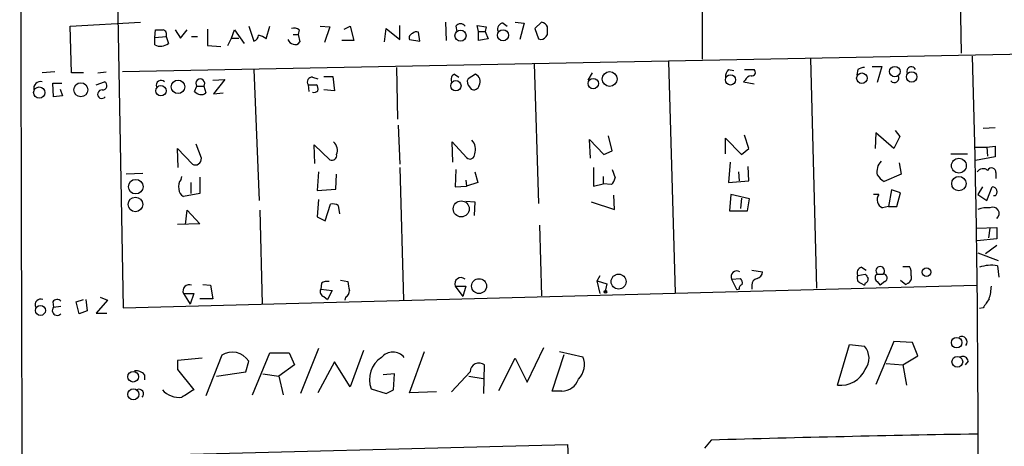
# Model space of a CAD drawing. Extents: x 7 to 742, y 13 to 880.
# Drawn here: x 7 to 118, y 412 to 460 of the extents above; entities that cross this region are included whole.
import ezdxf

# ---------------------------------------------------------------- set-up
doc = ezdxf.new("R2010")
doc.units = 0
doc.header["$MEASUREMENT"] = 0
doc.layers.add('MAIN', color=5, linetype='CONTINUOUS')

msp = doc.modelspace()

# ---------------------------------------------------------------- linework, layer by layer
at = {"layer": 'MAIN'}
for p, q in [((113.538, 455.8453), (108.7967, 750.062)), ((18.1187, 475.4033), (19.05, 427.1433)), ((84.328, 461.6027), (84.328, 455.168)), ((13.0387, 458.8933), (20.9973, 459.3167)), ((13.208, 453.644), (13.0387, 458.8933)), ((28.5327, 458.5547), (28.5327, 456.692)), ((33.1893, 458.8933), (33.782, 457.2)), ((35.1367, 457.454), (35.56, 458.8933)), ((41.2327, 458.8933), (42.3333, 458.8087)), ((42.3333, 458.8087), (41.7407, 457.0307)), ((43.942, 458.5547), (44.6193, 458.8933)), ((44.6193, 458.8933), (45.0427, 457.2847)), ((48.514, 457.1153), (48.6833, 458.6393)), ((48.6833, 458.6393), (50.2073, 457.3693)), ((50.2073, 457.3693), (50.2073, 458.978)), ((55.372, 459.3167), (55.4567, 457.2847)), ((56.5573, 458.8933), (56.642, 458.3007)), ((59.0973, 458.3007), (58.928, 458.978)), ((58.928, 458.978), (59.944, 458.8087)), ((59.944, 458.8087), (59.8593, 458.3007)), ((61.8913, 459.232), (62.3147, 458.8933)), ((63.246, 459.3167), (64.262, 459.232)), ((64.262, 459.232), (63.754, 457.3693)), ((66.2093, 459.3167), (65.4473, 458.6393)), ((65.4473, 458.6393), (65.8707, 457.454)), ((22.606, 457.6233), (22.6907, 458.47)), ((22.606, 457.6233), (23.876, 457.708)), ((22.606, 456.7767), (22.606, 457.6233)), ((23.876, 457.708), (24.13, 456.946)), ((24.892, 458.47), (25.4847, 457.5387)), ((25.4847, 457.5387), (26.2467, 458.47)), ((26.7547, 457.708), (27.432, 457.708)), ((30.8187, 456.692), (31.242, 457.5387)), ((31.242, 457.5387), (31.5807, 458.47)), ((31.242, 457.5387), (32.0887, 457.5387)), ((31.5807, 458.47), (32.6813, 456.946)), ((38.1847, 457.962), (38.7773, 457.962)), ((38.862, 458.47), (38.7773, 457.962)), ((38.7773, 457.962), (38.9467, 457.1153)), ((52.4933, 457.2), (52.324, 458.216)), ((59.0973, 458.3007), (59.8593, 458.3007)), ((59.0973, 457.2847), (59.0973, 458.3007)), ((60.198, 457.454), (59.0973, 457.2847)), ((59.8593, 458.3007), (60.198, 457.454)), ((66.7173, 457.708), (66.8867, 457.962)), ((28.5327, 456.692), (30.0567, 456.6073)), ((45.0427, 457.2847), (43.688, 457.2847)), ((51.308, 457.3693), (52.4933, 457.2)), ((121.666, 455.7607), (18.9653, 453.7287)), ((96.52, 455.2527), (97.1973, 429.3447)), ((49.8687, 454.2367), (49.9533, 448.3947)), ((65.3627, 454.66), (65.8707, 438.912)), ((80.518, 454.914), (81.28, 428.8367)), ((103.4627, 454.3213), (104.5633, 454.3213)), ((104.5633, 454.3213), (104.0553, 452.5433)), ((11.3453, 453.7287), (9.906, 453.644)), ((14.5627, 453.644), (13.208, 453.644)), ((16.1713, 453.644), (17.1027, 453.7287)), ((33.782, 453.9827), (34.3747, 439.2507)), ((40.386, 453.136), (40.9787, 452.9667)), ((41.656, 453.2207), (42.672, 453.2207)), ((42.672, 453.2207), (42.8413, 451.612)), ((56.388, 453.4747), (56.896, 453.136)), ((58.7587, 453.4747), (57.912, 452.9667)), ((71.4587, 452.7973), (71.9667, 453.644)), ((87.2913, 453.9827), (87.884, 453.898)), ((89.0693, 453.9827), (90.17, 453.9827)), ((101.854, 453.9827), (101.7693, 453.39)), ((11.176, 450.9347), (11.0913, 452.4587)), ((11.0913, 452.4587), (12.1073, 452.4587)), ((16.002, 452.2893), (16.9333, 452.628)), ((27.0933, 451.5273), (27.3473, 452.12)), ((27.3473, 452.12), (28.1093, 452.12)), ((28.1093, 452.12), (28.3633, 451.358)), ((29.1253, 452.7973), (30.48, 452.882)), ((30.48, 452.882), (29.21, 451.2733)), ((39.878, 452.2893), (39.9627, 451.5273)), ((39.878, 452.2893), (40.8093, 452.2893)), ((58.0813, 452.0353), (58.2507, 451.7813)), ((89.154, 452.7973), (88.9847, 452.628)), ((88.9847, 452.628), (90.17, 452.374)), ((12.192, 451.0193), (11.176, 450.9347)), ((11.938, 451.7813), (12.192, 451.0193)), ((29.21, 451.2733), (30.3107, 451.358)), ((42.8413, 451.612), (41.656, 451.6967)), ((50.038, 447.7173), (50.2073, 443.3147)), ((115.9933, 447.3787), (117.348, 447.4633)), ((74.168, 444.8387), (73.7447, 446.532)), ((86.9527, 444.5), (86.9527, 446.278)), ((86.9527, 446.278), (88.7307, 444.4153)), ((89.5773, 445.0927), (89.0693, 446.6167)), ((103.886, 446.8707), (103.8013, 445.0927)), ((105.918, 445.0927), (103.886, 446.8707)), ((106.5953, 446.4473), (105.918, 445.0927)), ((106.0873, 447.1247), (106.5953, 446.4473)), ((27.8553, 443.992), (27.2627, 445.6007)), ((40.64, 443.3993), (40.5553, 445.516)), ((40.5553, 445.516), (42.3333, 443.8227)), ((56.2187, 443.5687), (56.134, 445.8547)), ((56.134, 445.8547), (57.7427, 444.0767)), ((71.7127, 443.992), (71.628, 446.1087)), ((71.628, 446.1087), (73.2367, 444.4153)), ((115.062, 445.262), (116.4167, 445.262)), ((116.4167, 445.262), (117.348, 445.3467)), ((116.4167, 445.262), (116.5013, 444.246)), ((117.348, 445.3467), (117.348, 444.1613)), ((25.2307, 442.976), (25.146, 445.0927)), ((25.146, 445.0927), (26.8393, 443.3147)), ((73.2367, 444.4153), (74.168, 444.8387)), ((88.7307, 444.4153), (89.5773, 445.0927)), ((112.3527, 444.5), (114.2153, 444.5)), ((117.348, 444.1613), (115.1467, 443.738)), ((50.2073, 442.976), (50.6307, 427.99)), ((72.0513, 442.976), (72.0513, 440.8593)), ((87.4607, 443.5687), (87.2913, 441.2827)), ((89.5773, 441.452), (89.4927, 443.0607)), ((106.5107, 443.484), (106.7647, 442.214)), ((21.2513, 442.2987), (19.3887, 442.214)), ((25.5693, 441.6213), (25.654, 441.96)), ((27.686, 441.8753), (27.686, 440.0127)), ((41.0633, 442.468), (40.894, 440.3513)), ((43.0107, 440.5207), (43.0953, 442.214)), ((56.5573, 442.722), (56.4727, 440.7747)), ((58.674, 442.468), (59.0127, 441.2827)), ((73.152, 441.96), (73.152, 441.1133)), ((74.168, 442.722), (74.5067, 441.7907)), ((88.392, 442.468), (88.4767, 441.452)), ((106.7647, 442.214), (104.8173, 441.3673)), ((117.4327, 442.3833), (117.4327, 441.706)), ((26.67, 441.2827), (26.67, 440.0127)), ((56.4727, 440.7747), (57.7427, 440.8593)), ((57.658, 441.5367), (57.7427, 440.8593)), ((59.0127, 441.2827), (57.7427, 440.8593)), ((72.0513, 440.8593), (73.152, 441.1133)), ((74.0833, 441.0287), (73.152, 441.1133)), ((87.2913, 441.2827), (89.5773, 441.452)), ((115.9087, 440.7747), (115.4007, 439.928)), ((116.4167, 439.2507), (117.0093, 440.7747)), ((27.686, 440.0127), (25.8233, 439.674)), ((40.894, 440.3513), (43.0107, 440.5207)), ((74.422, 438.2347), (74.3373, 439.8433)), ((87.5453, 439.928), (87.376, 438.0653)), ((89.662, 439.42), (87.5453, 439.928)), ((104.2247, 439.928), (103.632, 439.928)), ((105.664, 440.436), (105.3253, 438.5733)), ((106.68, 440.0973), (105.664, 440.436)), ((106.2567, 438.5733), (106.68, 440.0973)), ((115.4007, 439.928), (116.4167, 439.2507)), ((117.348, 439.7587), (117.1787, 439.7587)), ((41.0633, 439.3353), (40.894, 437.388)), ((41.8253, 436.9647), (42.418, 438.8273)), ((43.2647, 438.658), (43.434, 437.7267)), ((57.658, 439.166), (58.674, 439.0813)), ((58.674, 439.0813), (58.5893, 437.5573)), ((71.7973, 439.0813), (74.422, 438.2347)), ((88.7307, 439.5047), (88.646, 438.3193)), ((89.408, 438.0653), (89.662, 439.42)), ((105.3253, 438.5733), (104.648, 438.404)), ((105.3253, 438.5733), (106.2567, 438.5733)), ((26.0773, 436.5413), (26.2467, 438.15)), ((26.2467, 438.15), (27.686, 436.626)), ((34.4593, 438.15), (34.7133, 427.5667)), ((87.376, 438.0653), (89.408, 438.0653)), ((27.686, 436.626), (25.146, 436.5413)), ((40.894, 437.388), (41.8253, 436.9647)), ((65.9553, 436.4567), (66.2093, 428.498)), ((115.2313, 436.118), (117.5173, 436.2027)), ((116.7553, 436.118), (116.586, 435.0173)), ((117.5173, 436.2027), (117.5173, 434.9327)), ((117.5173, 434.9327), (115.316, 434.6787)), ((117.5173, 434.1707), (116.2473, 433.2393)), ((115.4007, 433.324), (117.6867, 432.4773)), ((117.602, 431.8847), (117.7713, 430.6147)), ((72.4747, 430.1913), (72.8133, 430.784)), ((89.916, 431.3767), (91.1013, 431.2073)), ((101.854, 430.784), (102.7007, 430.9533)), ((102.2773, 431.7153), (102.7853, 431.3767)), ((104.0553, 430.9533), (104.7327, 430.9533)), ((106.934, 431.8), (107.696, 431.8)), ((19.05, 427.1433), (115.2313, 429.6833)), ((28.0247, 429.768), (28.8713, 429.6833)), ((28.8713, 429.6833), (29.1253, 428.1593)), ((41.402, 429.9373), (41.3173, 429.26)), ((43.5187, 430.276), (44.3653, 430.1067)), ((72.8133, 428.752), (72.4747, 430.1913)), ((72.4747, 430.1913), (73.5753, 429.8527)), ((73.5753, 429.8527), (73.3213, 428.8367)), ((87.63, 430.3607), (88.646, 430.4453)), ((87.63, 430.3607), (88.2227, 429.1753)), ((89.916, 429.6833), (89.916, 429.26)), ((102.1927, 429.9373), (102.616, 429.6833)), ((102.7007, 429.9373), (102.616, 429.6833)), ((104.0553, 430.1067), (104.394, 429.6833)), ((104.902, 430.1067), (104.394, 429.6833)), ((106.68, 430.276), (107.2727, 429.768)), ((107.5267, 429.9373), (107.2727, 429.768)), ((25.8233, 428.752), (27.0087, 428.752)), ((25.8233, 428.752), (26.5853, 427.5667)), ((27.0087, 428.752), (26.5853, 427.5667)), ((41.3173, 429.26), (42.5873, 429.0907)), ((42.5873, 429.0907), (42.0793, 428.0747)), ((56.4727, 429.5987), (57.658, 429.5987)), ((56.4727, 429.5987), (57.3193, 428.4133)), ((57.658, 429.5987), (57.3193, 428.4133)), ((88.4767, 429.26), (88.2227, 429.1753)), ((11.0913, 427.8207), (11.176, 427.228)), ((13.716, 427.8207), (14.5627, 428.0747)), ((14.0547, 426.466), (13.716, 427.8207)), ((14.8167, 428.0747), (14.986, 426.8047)), ((17.272, 427.99), (16.002, 426.5507)), ((16.4253, 428.3287), (17.272, 427.99)), ((29.1253, 428.1593), (27.686, 428.1593)), ((41.656, 428.4133), (42.0793, 428.0747)), ((44.1113, 428.3287), (44.0267, 427.99)), ((11.176, 427.228), (12.0227, 427.3127)), ((14.986, 426.8047), (14.0547, 426.466)), ((16.002, 426.5507), (17.1873, 426.5507)), ((115.9933, 427.1433), (115.57, 427.0587)), ((99.568, 418.4227), (100.9227, 422.9947)), ((100.9227, 422.9947), (102.616, 422.8253)), ((105.918, 423.3333), (103.886, 418.5073)), ((108.0347, 423.2487), (105.918, 423.3333)), ((108.6273, 421.7247), (108.0347, 423.2487)), ((33.6127, 417.322), (35.56, 422.0633)), ((35.56, 422.0633), (37.7613, 422.0633)), ((37.7613, 422.0633), (38.354, 420.7087)), ((41.0633, 422.5713), (39.0313, 417.4913)), ((46.1433, 422.3173), (44.6193, 418.2533)), ((51.308, 417.576), (53.0013, 422.2327)), ((64.6007, 418.7613), (66.4633, 422.656)), ((67.3947, 417.7453), (68.7493, 421.894)), ((68.2413, 422.2327), (70.866, 421.64)), ((27.94, 421.4707), (25.146, 421.2167)), ((25.146, 421.2167), (25.146, 420.2007)), ((30.1413, 421.8093), (28.3633, 417.2373)), ((32.8507, 419.9467), (33.1893, 421.132)), ((42.8413, 421.0473), (40.9787, 417.576)), ((44.6193, 418.2533), (42.8413, 421.0473)), ((61.3833, 417.83), (63.246, 421.4707)), ((63.246, 421.4707), (64.6007, 418.7613)), ((105.0713, 420.878), (106.934, 420.7087)), ((106.934, 420.7087), (108.6273, 421.7247)), ((114.3, 421.132), (113.9613, 420.7087)), ((25.146, 420.2007), (27.0087, 417.9147)), ((29.5487, 419.4387), (32.8507, 419.9467)), ((34.798, 419.6927), (36.576, 419.4387)), ((38.354, 420.7087), (36.576, 419.4387)), ((49.6147, 419.6927), (48.3447, 419.608)), ((49.53, 417.9147), (49.6147, 419.6927)), ((58.166, 419.9467), (56.0493, 417.6607)), ((59.69, 417.4913), (59.7747, 420.7087)), ((106.934, 420.7087), (107.3573, 418.4227)), ((21.4207, 419.608), (21.4207, 419.0153)), ((36.576, 419.4387), (37.084, 417.322)), ((57.9967, 419.4387), (59.6053, 419.1847)), ((46.99, 417.9993), (48.6833, 417.4913)), ((48.6833, 417.4913), (49.53, 417.9147)), ((54.356, 417.6607), (51.308, 417.576)), ((68.4953, 417.7453), (67.3947, 417.7453)), ((85.344, 412.242), (84.582, 411.3107)), ((19.304, 410.464), (69.1727, 411.734))]:
    msp.add_line(p, q, dxfattribs=at)
for centre, radius in [((61.8577, 457.8572), 0.6302), ((57.0679, 457.8129), 0.6246), ((106.0346, 453.7637), 0.5935), ((72.0342, 452.4095), 0.5855), ((73.882, 452.9279), 0.8306), ((87.5058, 452.8295), 0.5754), ((102.324, 453.0147), 0.5924), ((107.937, 453.1617), 0.5902), ((9.5678, 451.4009), 0.6347), ((14.2572, 451.7207), 0.7884), ((23.2967, 451.6103), 0.5811), ((25.2161, 452.0504), 0.7641), ((56.5446, 452.1712), 0.5859), ((113.2522, 443.1666), 0.8366), ((113.2537, 441.1435), 0.8092), ((20.453, 440.7947), 0.8202), ((20.4188, 438.7912), 0.8267), ((57.1455, 438.2878), 0.9039), ((74.8875, 430.0977), 0.8431), ((109.6009, 431.1651), 0.4958), ((59.1608, 429.5898), 0.8383), ((73.4059, 428.9496), 0.1411), ((9.7053, 426.8526), 0.5649), ((113.0104, 423.2209), 0.594), ((113.0847, 421.0642), 0.6066), ((20.1612, 419.3843), 0.6002), ((20.1786, 417.3892), 0.6201)]:
    msp.add_circle(centre, radius, dxfattribs=at)
for centre, radius, start, end in [((54834.0844, 586.3197), 54826.7471, 180.05857668, 180.59857793), ((38.2694, 457.7082), 0.9651, 52.120851, 105.264491), ((57.0653, 458.5123), 0.635, 36.869898, 143.130102), ((61.9055, 458.5688), 0.6634, 91.226592, 203.837087), ((66.1035, 458.4699), 0.8533, 23.39255, 82.878315), ((-144.8132, 458.3854), 211.7003, 359.885409, 0.114564), ((23.114, 670.1198), 211.6502, 269.885409, 270.114592), ((23.4036, 457.9543), 0.5327, 332.463356, 75.465545), ((33.4799, 457.9558), 0.8139, 291.787031, 354.465227), ((33.7607, 455.7601), 2.1824, 50.912127, 75.963757), ((51.7948, 457.5493), 0.519, 106.58081, 200.292464), ((52.1123, 457.6235), 0.6292, 70.338213, 137.731211), ((66.1562, 458.0403), 0.6521, 244.036138, 329.364729), ((23.2413, 458.0018), 1.38, 242.590104, 310.088372), ((38.3967, 457.7084), 0.8732, 202.850523, 255.949434), ((38.4387, 457.3694), 0.568, 243.43946, 333.425927), ((-1480.1624, 410.8924), 1595.5943, 355.1539271, 1.6022521), ((102.7009, 452.7121), 1.527, 93.187323, 123.684864), ((107.8959, 453.7969), 0.5123, 21.265562, 207.630408), ((27.7283, 452.4364), 0.4952, 320.292193, 219.707807), ((40.3438, 452.5856), 0.5521, 85.615624, 212.460844), ((56.642, 452.882), 0.6448, 113.197424, 203.197424), ((58.6096, 452.6124), 0.7824, 153.074706, 227.527791), ((58.3929, 452.6472), 0.9047, 330.717799, 66.151965), ((87.9388, 453.2327), 0.9908, 130.805138, 185.600694), ((89.9098, 452.4952), 0.8139, 95.534773, 158.212969), ((89.9266, 453.681), 0.3876, 255.766569, 51.10474), ((105.974, 453.05), 0.5191, 220.516309, 29.458761), ((9.7183, 451.8844), 0.7669, 75.833296, 194.166704), ((16.7201, 452.1858), 0.4909, 265.231511, 64.259667), ((23.3247, 452.2001), 0.5736, 48.243692, 196.697331), ((40.3858, 451.8236), 0.6295, 340.359033, 47.717127), ((58.547, 452.3655), 0.655, 243.106363, 345.789799), ((16.6309, 451.2189), 0.4802, 84.215805, 323.714733), ((27.812, 452.0708), 0.9011, 217.097538, 307.719397), ((40.5554, 451.9717), 0.5555, 252.243539, 319.643715), ((41.8864, 444.8904), 1.2989, 338.545079, 47.933118), ((57.3528, 445.006), 1.4148, 339.043901, 46.016639), ((42.5662, 444.3094), 0.5396, 244.427539, 11.318262), ((58.1336, 444.4527), 0.5424, 223.886948, 5.002223), ((27.1555, 443.9411), 0.7017, 243.215846, 4.160087), ((105.6382, 442.5104), 1.6281, 135.413088, 193.536934), ((106.131, 443.443), 2.4565, 212.329512, 237.670488), ((115.9856, 442.0138), 0.8091, 50.405678, 145.850351), ((116.9435, 442.4241), 0.4909, 355.232481, 154.259667), ((26.3596, 440.8593), 1.0978, 136.044444, 197.964578), ((72.8801, 442.1959), 1.6763, 315.870102, 346.011837), ((116.9973, 440.2062), 0.5686, 308.085343, 88.79077), ((26.4163, 440.6055), 1.1042, 184.404277, 237.518859), ((105.0459, 439.3353), 1.0127, 144.180183, 246.865296), ((42.6721, 437.896), 0.9653, 52.12814, 105.261365), ((116.4167, 435.6091), 2.8153, 83.092324, 111.154403), ((117.094, 437.7842), 0.7063, 306.816364, 118.655131), ((116.9247, 427.7367), 4.2029, 80.726382, 108.803537), ((88.211, 430.6571), 0.6522, 57.516007, 207.028625), ((90.3604, 431.1721), 0.7417, 281.532613, 2.720065), ((102.3409, 430.4877), 0.57, 148.677654, 254.930019), ((102.4383, 431.0803), 0.6551, 104.227158, 206.889681), ((229.8699, 515.3492), 152.6259, 213.57026, 213.799443), ((104.281, 430.53), 0.4797, 118.066164, 241.933836), ((104.394, 431.3041), 0.4876, 313.994623, 226.005378), ((104.7267, 430.5119), 0.4414, 293.394557, 89.22122), ((107.2728, 430.5299), 0.6447, 293.192756, 23.212594), ((106.2568, 431.0381), 1.6284, 351.022983, 27.896356), ((26.4797, 429.027), 0.7116, 67.265551, 202.731338), ((42.0372, 428.9633), 1.1628, 79.520187, 123.110624), ((53.589, 431.1225), 9.2795, 186.284621, 192.647749), ((57.1032, 429.8638), 0.684, 46.587522, 202.804804), ((88.9253, 429.3278), 0.4537, 104.030118, 188.59446), ((88.2228, 429.9797), 0.6292, 340.338213, 47.731211), ((90.6567, 429.7187), 0.7415, 101.51299, 182.736234), ((102.5905, 430.3776), 0.4539, 284.051552, 8.578205), ((41.8042, 428.9637), 0.57, 148.677654, 254.930019), ((43.7517, 429.0271), 0.7856, 297.243539, 4.643715), ((111.4702, 429.8191), 5.459, 342.298913, 357.686108), ((9.7367, 427.482), 0.6448, 66.802576, 203.197424), ((11.5933, 427.4639), 0.6158, 45.789511, 144.596423), ((370.3318, 258.3014), 305.2796, 146.192733, 146.421916), ((11.5993, 426.847), 0.5593, 138.007458, 318.01431), ((113.5729, 423.3003), 0.6133, 320.477909, 118.102711), ((31.3193, 419.9138), 2.2318, 33.081985, 121.85979), ((49.4453, 420.491), 1.657, 39.964068, 140.035932), ((101.0469, 421.461), 2.0793, 322.690311, 41.006284), ((49.7417, 419.0576), 2.9482, 122.093345, 201.036674), ((59.1539, 419.9402), 0.9879, 51.068465, 179.623021), ((68.6889, 420.7546), 2.3503, 315.249957, 22.130976), ((113.6703, 421.0421), 0.6361, 8.125007, 109.947705), ((20.5256, 418.9231), 1.1271, 37.421984, 100.51036), ((99.8794, 421.5228), 3.1157, 264.263973, 334.891565), ((68.4343, 419.7871), 2.0427, 271.711237, 340.344478), ((20.8086, 417.4481), 0.5223, 313.292964, 116.692615), ((25.3505, 419.5637), 2.5141, 220.987404, 276.933646), ((238.0104, 78.8099), 399.3918, 121.891176, 122.120355), ((159.8244, -2220.1752), 2633.4706, 90.9684045, 91.620668), ((-509.27, 386.492), 578.9932, 355.4552588, 2.4986798)]:
    msp.add_arc(centre, radius, start, end, dxfattribs=at)

doc.saveas('drawing.dxf')
